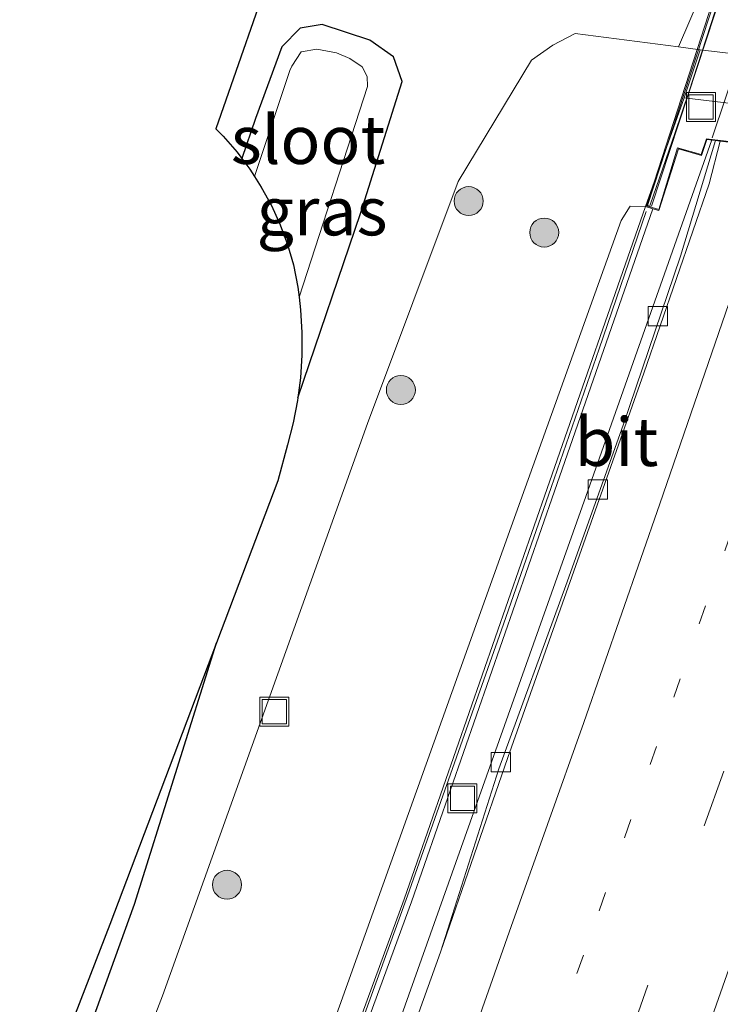
# Model space of a CAD drawing. Units: metres. Extents: x 89990 to 100002, y 437499 to 442393.
# Drawn here: x 96492 to 96528, y 437671 to 437722 of the extents above; entities that cross this region are included whole.
import ezdxf
from ezdxf.enums import TextEntityAlignment as Align

# ---------------------------------------------------------------- set-up
doc = ezdxf.new("R2010")
doc.units = ezdxf.units.M
doc.linetypes.add('VW-1-3_STREEP', pattern=[4, 1, -3])
doc.linetypes.add('VW-3-9_STREEP', pattern=[12, 3, -9])
doc.layers.get('0').update_dxf_attribs({"lineweight": 25})
for name, color, linetype, lineweight in [('B-ME-BV-GELEIDECONSTRUCTIE-GELEIDERAIL-L-B1', 213, 'BV-GELEIDERAIL', 18), ('B-ME-BV-GELEIDECONSTRUCTIE-GELEIDERAIL-L-B2', 213, 'BV-GELEIDERAIL', 18), ('B-ME-GR-BOOM-S-B1', 93, 'Continuous', 18), ('B-ME-GW-KRUINLIJN-L-B1', 93, 'Continuous', 18), ('B-ME-GW-TEENLIJN-L-B1', 93, 'Continuous', 18), ('B-ME-IE-GRASLAND-GV-B6', 93, 'Continuous', 18), ('B-ME-IE-INRICHTINGSELEMENT-S-B1', 253, 'Continuous', 18), ('B-ME-IE-INRICHTINGSELEMENT-S-B2', 253, 'Continuous', 18), ('B-ME-KW-GELUIDSWERING-GV-B6', 8, 'Continuous', 18), ('B-ME-KW-GELUIDSWERING-GV-B7', 8, 'Continuous', 18), ('B-ME-KW-LANDHOOFD-GV-B6', 173, 'Continuous', 18), ('B-ME-KW-SCHERM-L-B1', 8, 'Continuous', 18), ('B-ME-KW-SCHERM-L-B2', 8, 'Continuous', 18), ('B-ME-KW-VIADUCT-GV-B7', 173, 'Continuous', 18), ('B-ME-OB-BEKLEDING-GV-B6', 253, 'Continuous', 18), ('B-ME-OG-WATER-GV-B6', 153, 'Continuous', 18), ('B-ME-VH-VERH_SOORT-BITUMEN-GV-B6', 8, 'IE-TERREINAFSCHEIDING-NATUURLIJK-HOUTWAL', 18), ('B-ME-VH-VERH_SOORT-KLINKERS-GV-B6', 8, 'IE-TERREINAFSCHEIDING-NATUURLIJK-HOUTWAL', 18), ('B-ME-VV-KOLK-S-B1', 8, 'Continuous', 18), ('B-ME-VW-MARKERING-13STREEP-045-L-B1', 255, 'VW-1-3_STREEP', 18), ('B-ME-VW-MARKERING-39STREEP-015-L-B1', 255, 'VW-3-9_STREEP', 18), ('B-ME-VW-MARKERING-STREEP-015-L-B1', 7, 'Continuous', 18)]:
    doc.layers.add(name, color=color, linetype=linetype, lineweight=lineweight)
doc.layers.add('B-ME-GW-INSTEEKWATERGANG-L-B1', color=10, linetype='Continuous')
doc.layers.add('B-ME-KG-KADASTRAAL-OPNAMEDTMGRENS-L-B1', color=10, linetype='Continuous')
doc.styles.add('NLCS-ISO', font='NLCS-ISO.TTF')
doc.linetypes.add('BV-GELEIDERAIL', pattern='A,10,-3,[108,NLCS.SHX,S=1,R=0,X=0,Y=0],-3', length=16)
doc.linetypes.add('IE-TERREINAFSCHEIDING-NATUURLIJK-HOUTWAL', pattern='A,7,-1.5,[67,NLCS.SHX,S=0.75,R=45,X=0,Y=0],-1.5,7,-1.5,[70,NLCS.SHX,S=0.75,R=0,X=0,Y=0],-1.5', length=20)

# ---------------------------------------------------------------- blocks, each defined once
blk = doc.blocks.new('boom')
h = blk.add_hatch(color=256)
edge = h.paths.add_edge_path()
edge.add_arc((0, 0), 0.75, 0, 360)
blk.add_circle((0, 0), 0.75)
blk = doc.blocks.new('kolk')
blk.add_lwpolyline([(-0.5, -0.5), (0.5, -0.5), (0.5, 0.5), (-0.5, 0.5)], close=True)
blk = doc.blocks.new('put')
for p, q in [((0.75, 0.75), (-0.75, 0.75)), ((-0.75, 0.75), (-0.75, -0.75)), ((0.75, -0.75), (0.75, 0.75)), ((-0.75, -0.75), (0.75, -0.75))]:
    blk.add_line(p, q)
blk.add_lwpolyline([(-0.625, 0.625), (0.625, 0.625), (0.625, -0.625), (-0.625, -0.625)], close=True)

msp = doc.modelspace()

# ---------------------------------------------------------------- linework, layer by layer
at = {"layer": 'B-ME-BV-GELEIDECONSTRUCTIE-GELEIDERAIL-L-B1'}
msp.add_polyline3d([(96527.568, 437715.936, 3.799), (96521.063, 437697.497, 3.646), (96511.251, 437669.903, 3.745), (96502.16, 437644.773, 3.939), (96491.075, 437614.725, 4.03), (96480.998, 437588.699, 4.092), (96469.281, 437558.836, 4.158), (96459.569, 437534.115, 4.299), (96449.062, 437508.237, 4.386), (96445.633, 437500, 4.3992)], dxfattribs=at)
msp.add_polyline3d([(96527.568, 437715.936, 3.799), (96521.063, 437697.497, 3.646), (96511.251, 437669.903, 3.745), (96502.16, 437644.773, 3.939), (96491.075, 437614.725, 4.03), (96480.998, 437588.699, 4.092), (96469.281, 437558.836, 4.158), (96459.569, 437534.115, 4.299), (96449.062, 437508.237, 4.386), (96445.633, 437500, 4.3992)], dxfattribs=at)
at = {"layer": 'B-ME-BV-GELEIDECONSTRUCTIE-GELEIDERAIL-L-B2'}
msp.add_polyline3d([(96527.58, 437716.035, 3.869), (96533.915, 437734.873, 3.869), (96540.726, 437756.393, 3.753), (96546.952, 437776.843, 3.629), (96553.31, 437799.091, 3.497), (96554.872, 437804.899, 3.435)], dxfattribs=at)
at = {"layer": 'B-ME-GW-INSTEEKWATERGANG-L-B1'}
for points in [[(96506.1635, 437702.5997, -1.4748), (96509.417, 437712.175, -1.483), (96511.565, 437718.953, -1.616), (96511.104, 437720.227, -1.702), (96509.886, 437721.087, -1.752), (96507.427, 437721.905, -1.657), (96506.283, 437721.716, -1.707), (96505.347, 437720.751, -1.719), (96503.984, 437717.049, -1.744), (96503.2731, 437714.9666, -1.7284)], [(96465.5888, 437595.7117, -1.6368), (96480.257, 437631.85, -1.719), (96492.752, 437662.695, -1.678), (96497.725, 437676.427, -1.632), (96501.9606, 437689.9475, -1.5019)]]:
    msp.add_polyline3d(points, dxfattribs=at)
at = {"layer": 'B-ME-GW-KRUINLIJN-L-B1'}
msp.add_polyline3d([(96524.141, 437712.496, 2.951), (96523.346, 437712.516, 2.939), (96522.888, 437711.767, 2.939), (96517.202, 437695.93, 2.951), (96506.994, 437667.463, 2.993), (96496.632, 437638.905, 3.113), (96486.916, 437614.683, 3.104)], dxfattribs=at)
at = {"layer": 'B-ME-GW-TEENLIJN-L-B1'}
msp.add_polyline3d([(96525.845, 437720.747, -1.746), (96520.508, 437721.432, -1.566), (96519.347, 437720.837, -1.496), (96518.241, 437720.051, -1.314), (96514.447, 437713.787, -1.173), (96509.766, 437701.282, -1.136), (96499.169, 437671.692, -1.351), (96482.128, 437627.504, -1.285), (96466.824, 437588.84, -1.38), (96447.24, 437540.689, -1.405), (96434.156, 437509.225, -1.397), (96430.3435, 437500, -1.3824)], dxfattribs=at)
msp.add_polyline3d([(96525.845, 437720.747, -1.746), (96520.508, 437721.432, -1.566), (96519.347, 437720.837, -1.496), (96518.241, 437720.051, -1.314), (96514.447, 437713.787, -1.173), (96509.766, 437701.282, -1.136), (96499.169, 437671.692, -1.351), (96482.128, 437627.504, -1.285), (96466.824, 437588.84, -1.38), (96447.24, 437540.689, -1.405), (96434.156, 437509.225, -1.397), (96430.3435, 437500, -1.3824)], dxfattribs=at)
at = {"layer": 'B-ME-IE-GRASLAND-GV-B6'}
for points in [[(96492.752, 437662.695, -1.678), (96497.725, 437676.427, -1.632), (96501.9606, 437689.9475, -1.5019), (96505.125, 437698.307, -1.4837), (96505.63, 437700.171, -1.4798), (96505.924, 437701.309, -1.4774), (96506.146, 437702.464, -1.475), (96506.1635, 437702.5997, -1.4748), (96509.417, 437712.175, -1.483), (96511.565, 437718.953, -1.616), (96511.104, 437720.227, -1.702), (96509.886, 437721.087, -1.752), (96507.427, 437721.905, -1.657), (96506.283, 437721.716, -1.707), (96505.347, 437720.751, -1.719), (96503.984, 437717.049, -1.744), (96503.2731, 437714.9666, -1.7284), (96503.028, 437715.294, -1.7628), (96502.312, 437716.12, -1.855), (96501.934, 437716.499, -1.9), (96505.1412, 437725.7661, -1.8741)], [(96492.752, 437662.695, -1.678), (96497.725, 437676.427, -1.632), (96501.9606, 437689.9475, -1.5019), (96505.125, 437698.307, -1.4837), (96505.63, 437700.171, -1.4798), (96505.924, 437701.309, -1.4774), (96506.146, 437702.464, -1.475), (96506.1635, 437702.5997, -1.4748), (96509.417, 437712.175, -1.483), (96511.565, 437718.953, -1.616), (96511.104, 437720.227, -1.702), (96509.886, 437721.087, -1.752), (96507.427, 437721.905, -1.657), (96506.283, 437721.716, -1.707), (96505.347, 437720.751, -1.719), (96503.984, 437717.049, -1.744), (96503.2731, 437714.9666, -1.7284), (96503.028, 437715.294, -1.7628), (96502.312, 437716.12, -1.855), (96501.934, 437716.499, -1.9), (96505.1412, 437725.7661, -1.8741)], [(96527.709, 437725.085, -1.696), (96525.845, 437720.747, -1.746), (96520.508, 437721.432, -1.566), (96519.347, 437720.837, -1.496), (96518.241, 437720.051, -1.314), (96514.447, 437713.787, -1.173), (96509.766, 437701.282, -1.136), (96499.169, 437671.692, -1.351), (96482.128, 437627.504, -1.285)], [(96527.709, 437725.085, -1.696), (96525.845, 437720.747, -1.746), (96520.508, 437721.432, -1.566), (96519.347, 437720.837, -1.496), (96518.241, 437720.051, -1.314), (96514.447, 437713.787, -1.173), (96509.766, 437701.282, -1.136), (96499.169, 437671.692, -1.351), (96482.128, 437627.504, -1.285)], [(96503.683, 437714.419, -2.1203), (96503.2731, 437714.9666, -1.7284), (96503.984, 437717.049, -1.744), (96505.347, 437720.751, -1.719), (96506.283, 437721.716, -1.707), (96507.427, 437721.905, -1.657), (96509.886, 437721.087, -1.752), (96511.104, 437720.227, -1.702), (96511.565, 437718.953, -1.616), (96509.417, 437712.175, -1.483), (96506.1635, 437702.5997, -1.4748), (96506.296, 437703.63, -1.6527), (96506.373, 437704.803, -1.855), (96506.377, 437705.979, -2.0578), (96506.307, 437707.152, -2.2598), (96506.2272, 437707.8035, -2.372), (96509.763, 437718.691, -2.372), (96509.747, 437719.214, -2.372), (96509.494, 437719.716, -2.372), (96508.858, 437720.147, -2.372), (96508.163, 437720.44, -2.372), (96507.141, 437720.62, -2.372), (96506.344, 437720.495, -2.372), (96505.863, 437719.74, -2.372), (96505.76, 437719.52, -2.372), (96503.9211, 437714.0495, -2.372), (96503.683, 437714.419, -2.1203)], [(96482.128, 437627.504, -1.285), (96499.169, 437671.692, -1.351), (96509.766, 437701.282, -1.136), (96514.447, 437713.787, -1.173), (96518.241, 437720.051, -1.314), (96519.347, 437720.837, -1.496), (96520.508, 437721.432, -1.566), (96525.845, 437720.747, -1.746), (96526.966, 437720.583, -1.746), (96526.142, 437718.106, 0.186), (96524.141, 437712.496, 2.951), (96523.346, 437712.516, 2.939), (96522.888, 437711.767, 2.939), (96517.202, 437695.93, 2.951), (96506.994, 437667.463, 2.993)], [(96482.128, 437627.504, -1.285), (96499.169, 437671.692, -1.351), (96509.766, 437701.282, -1.136), (96514.447, 437713.787, -1.173), (96518.241, 437720.051, -1.314), (96519.347, 437720.837, -1.496), (96520.508, 437721.432, -1.566), (96525.845, 437720.747, -1.746), (96526.966, 437720.583, -1.746), (96526.142, 437718.106, 0.186), (96524.141, 437712.496, 2.951), (96523.346, 437712.516, 2.939), (96522.888, 437711.767, 2.939), (96517.202, 437695.93, 2.951), (96506.994, 437667.463, 2.993)], [(96506.947, 437662.643, 3.113), (96512.04, 437676.558, 3.059), (96519.439, 437697.787, 2.939), (96524.525, 437712.381, 2.951), (96524.835, 437712.289, 3.067), (96525.844, 437715.467, 3.183), (96527.038, 437715.132, 3.15), (96527.305, 437715.952, 3.228), (96527.763, 437715.897, 3.045), (96525.942, 437709.929, 3.021), (96522.981, 437701.188, 3.01), (96520.024, 437692.9, 3.007), (96516.551, 437683.429, 2.983), (96513.545, 437673.959, 3.04), (96509.7, 437663.257, 3.085)], [(96506.947, 437662.643, 3.113), (96512.04, 437676.558, 3.059), (96519.439, 437697.787, 2.939), (96524.525, 437712.381, 2.951), (96524.835, 437712.289, 3.067), (96525.844, 437715.467, 3.183), (96527.038, 437715.132, 3.15), (96527.305, 437715.952, 3.228), (96527.763, 437715.897, 3.045), (96525.942, 437709.929, 3.021), (96522.981, 437701.188, 3.01), (96520.024, 437692.9, 3.007), (96516.551, 437683.429, 2.983), (96513.545, 437673.959, 3.04), (96509.7, 437663.257, 3.085)], [(96524.141, 437712.496, 2.951), (96519.061, 437697.919, 2.939), (96511.663, 437676.693, 3.059), (96506.571, 437662.78, 3.113), (96501.486, 437648.732, 3.245), (96496.176, 437634.587, 3.282), (96491.07, 437620.947, 3.303), (96488.527, 437614.157, 3.296), (96486.916, 437614.683, 3.104), (96496.632, 437638.905, 3.113), (96506.994, 437667.463, 2.993), (96517.202, 437695.93, 2.951), (96522.888, 437711.767, 2.939), (96523.346, 437712.516, 2.939), (96524.141, 437712.496, 2.951)], [(96465.5888, 437595.7117, -1.6368), (96467.782, 437601.31, -1.6288), (96496.448, 437675.385, -1.5227), (96501.9606, 437689.9475, -1.5019), (96497.725, 437676.427, -1.632), (96492.752, 437662.695, -1.678), (96480.257, 437631.85, -1.719), (96465.5888, 437595.7117, -1.6368)]]:
    msp.add_polyline3d(points, dxfattribs=at)
at = {"layer": 'B-ME-KG-KADASTRAAL-OPNAMEDTMGRENS-L-B1'}
msp.add_polyline3d([(96505.1412, 437725.7661, -1.8741), (96501.934, 437716.499, -1.9), (96502.312, 437716.12, -1.855), (96503.028, 437715.294, -1.7628), (96503.2731, 437714.9666, -1.7284), (96503.683, 437714.419, -2.1203), (96503.9211, 437714.0495, -2.372), (96504.275, 437713.5, -2.372), (96504.8, 437712.541, -2.372), (96505.255, 437711.547, -2.372), (96505.639, 437710.523, -2.372), (96505.949, 437709.475, -2.372), (96506.164, 437708.319, -2.372), (96506.2272, 437707.8035, -2.372), (96506.307, 437707.152, -2.2598), (96506.377, 437705.979, -2.0578), (96506.373, 437704.803, -1.855), (96506.296, 437703.63, -1.6527), (96506.1635, 437702.5997, -1.4748), (96506.146, 437702.464, -1.475), (96505.924, 437701.309, -1.4774), (96505.63, 437700.171, -1.4798), (96505.125, 437698.307, -1.4837), (96501.9606, 437689.9475, -1.5019), (96496.448, 437675.385, -1.5227), (96467.782, 437601.31, -1.6288)], dxfattribs=at)
msp.add_polyline3d([(96505.1412, 437725.7661, -1.8741), (96501.934, 437716.499, -1.9), (96502.312, 437716.12, -1.855), (96503.028, 437715.294, -1.7628), (96503.2731, 437714.9666, -1.7284), (96503.683, 437714.419, -2.1203), (96503.9211, 437714.0495, -2.372), (96504.275, 437713.5, -2.372), (96504.8, 437712.541, -2.372), (96505.255, 437711.547, -2.372), (96505.639, 437710.523, -2.372), (96505.949, 437709.475, -2.372), (96506.164, 437708.319, -2.372), (96506.2272, 437707.8035, -2.372), (96506.307, 437707.152, -2.2598), (96506.377, 437705.979, -2.0578), (96506.373, 437704.803, -1.855), (96506.296, 437703.63, -1.6527), (96506.1635, 437702.5997, -1.4748), (96506.146, 437702.464, -1.475), (96505.924, 437701.309, -1.4774), (96505.63, 437700.171, -1.4798), (96505.125, 437698.307, -1.4837), (96501.9606, 437689.9475, -1.5019), (96496.448, 437675.385, -1.5227), (96467.782, 437601.31, -1.6288)], dxfattribs=at)
at = {"layer": 'B-ME-KW-GELUIDSWERING-GV-B6'}
msp.add_polyline3d([(96506.571, 437662.78, 3.113), (96511.663, 437676.693, 3.059), (96519.061, 437697.919, 2.939), (96524.141, 437712.496, 2.951), (96524.525, 437712.381, 2.951), (96519.439, 437697.787, 2.939), (96512.04, 437676.558, 3.059), (96506.947, 437662.643, 3.113)], dxfattribs=at)
msp.add_polyline3d([(96506.571, 437662.78, 3.113), (96511.663, 437676.693, 3.059), (96519.061, 437697.919, 2.939), (96524.141, 437712.496, 2.951), (96524.525, 437712.381, 2.951), (96519.439, 437697.787, 2.939), (96512.04, 437676.558, 3.059), (96506.947, 437662.643, 3.113)], dxfattribs=at)
at = {"layer": 'B-ME-KW-GELUIDSWERING-GV-B7'}
msp.add_polyline3d([(96532.863, 437738.061, 3.142), (96524.443, 437712.503, 3.071), (96524.242, 437712.55, 3.071), (96533.789, 437741.716, 2.844), (96537.995, 437754.976, 2.844), (96546.14, 437782.022, 2.687), (96553.707, 437808.679, 2.621), (96553.861, 437808.632, 2.741), (96551.124, 437798.63, 2.972), (96546.293, 437782.19, 3.125), (96538.596, 437756.392, 3.142), (96532.863, 437738.061, 3.142)], dxfattribs=at)
at = {"layer": 'B-ME-KW-LANDHOOFD-GV-B6'}
msp.add_polyline3d([(96531.148, 437715.495, 3.196), (96527.993, 437715.87, 3.11), (96527.763, 437715.897, 3.045), (96527.305, 437715.952, 3.228), (96527.038, 437715.132, 3.15), (96525.844, 437715.467, 3.183), (96524.835, 437712.289, 3.067), (96524.525, 437712.381, 2.951), (96524.141, 437712.496, 2.951), (96526.142, 437718.106, 0.186), (96565.128, 437713.445, 0.186)], dxfattribs=at)
at = {"layer": 'B-ME-KW-SCHERM-L-B1'}
msp.add_polyline3d([(96524.171, 437712.243, 4.551), (96521.751, 437705.128, 4.518), (96519.261, 437697.976, 4.547), (96516.807, 437690.909, 4.551), (96511.834, 437676.865, 4.567), (96506.705, 437662.704, 4.559), (96501.62, 437648.661, 4.667), (96496.405, 437634.64, 4.741), (96491.104, 437620.57, 4.679), (96485.481, 437605.482, 4.944), (96480.063, 437591.409, 4.824), (96473.053, 437573.362, 4.836), (96467.649, 437559.466, 4.857), (96462.146, 437545.489, 4.877), (96456.573, 437531.523, 4.993), (96450.949, 437517.576, 5.121), (96445.195, 437503.732, 5.068), (96443.6483, 437500, 5.068)], dxfattribs=at)
msp.add_polyline3d([(96524.171, 437712.243, 4.551), (96521.751, 437705.128, 4.518), (96519.261, 437697.976, 4.547), (96516.807, 437690.909, 4.551), (96511.834, 437676.865, 4.567), (96506.705, 437662.704, 4.559), (96501.62, 437648.661, 4.667), (96496.405, 437634.64, 4.741), (96491.104, 437620.57, 4.679), (96485.481, 437605.482, 4.944), (96480.063, 437591.409, 4.824), (96473.053, 437573.362, 4.836), (96467.649, 437559.466, 4.857), (96462.146, 437545.489, 4.877), (96456.573, 437531.523, 4.993), (96450.949, 437517.576, 5.121), (96445.195, 437503.732, 5.068), (96443.6483, 437500, 5.068)], dxfattribs=at)
at = {"layer": 'B-ME-KW-SCHERM-L-B2'}
msp.add_polyline3d([(96553.773, 437808.639, 5.22), (96552.646, 437804.358, 5.225), (96541.713, 437766.638, 4.46), (96531.56, 437734.377, 4.559), (96526.387, 437718.395, 4.832), (96525.677, 437716.314, 5.923), (96524.374, 437712.578, 5.869)], dxfattribs=at)
at = {"layer": 'B-ME-KW-VIADUCT-GV-B7'}
msp.add_polyline3d([(96595.322, 437812.329, 3.051), (96579.566, 437757.806, 3.059), (96563.328, 437707.962, 3.274), (96563.005, 437708.05, 3.278), (96563.929, 437710.994, 3.278), (96563.421, 437711.111, 3.278), (96563.657, 437711.737, 3.278), (96545.798, 437713.819, 3.137), (96544.873, 437713.9, 3.476), (96527.288, 437715.998, 3.212), (96527.017, 437715.18, 3.204), (96525.794, 437715.519, 3.204), (96524.827, 437712.338, 3.199), (96524.199, 437712.519, 3.199), (96541.09, 437764.704, 3.216)], dxfattribs=at)
at = {"layer": 'B-ME-OB-BEKLEDING-GV-B6'}
msp.add_polyline3d([(96564.267, 437710.756, 3.286), (96564.345, 437711.001, 1.063), (96565.128, 437713.445, 0.186), (96526.142, 437718.106, 0.186), (96526.966, 437720.583, -1.746), (96602.343, 437711.649, -1.636), (96601.471, 437709.101, 0.075), (96567.205, 437713.195, 0.075), (96566.342, 437710.725, 1.063), (96566.275, 437710.533, 2.922), (96564.267, 437710.756, 3.286)], dxfattribs=at)
at = {"layer": 'B-ME-OG-WATER-GV-B6'}
msp.add_polyline3d([(96507.141, 437720.62, -2.372), (96508.163, 437720.44, -2.372), (96508.858, 437720.147, -2.372), (96509.494, 437719.716, -2.372), (96509.747, 437719.214, -2.372), (96509.763, 437718.691, -2.372), (96506.2272, 437707.8035, -2.372), (96506.164, 437708.319, -2.372), (96505.949, 437709.475, -2.372), (96505.639, 437710.523, -2.372), (96505.255, 437711.547, -2.372), (96504.8, 437712.541, -2.372), (96504.275, 437713.5, -2.372), (96503.9211, 437714.0495, -2.372), (96505.76, 437719.52, -2.372), (96505.863, 437719.74, -2.372), (96506.344, 437720.495, -2.372), (96507.141, 437720.62, -2.372)], dxfattribs=at)
at = {"layer": 'B-ME-VH-VERH_SOORT-BITUMEN-GV-B6'}
for points in [[(96509.7, 437663.257, 3.085), (96513.545, 437673.959, 3.04), (96517.03, 437684.012, 3.046), (96520.338, 437693.347, 3.05), (96524.056, 437703.887, 3.055), (96527.432, 437713.666, 3.099), (96527.993, 437715.87, 3.11), (96531.148, 437715.495, 3.196), (96535.175, 437715.017, 3.287), (96538.92, 437714.572, 3.4), (96542.64, 437714.13, 3.498), (96543.786, 437713.993, 3.517), (96543.214, 437712.877, 3.516), (96539.621, 437702.602, 3.495), (96535.713, 437691.617, 3.486), (96531.896, 437680.74, 3.481), (96529.544, 437673.95, 3.484), (96529.234, 437672.708, 3.491), (96525.453, 437662.044, 3.538)], [(96509.7, 437663.257, 3.085), (96513.545, 437673.959, 3.04), (96517.03, 437684.012, 3.046), (96520.338, 437693.347, 3.05), (96524.056, 437703.887, 3.055), (96527.432, 437713.666, 3.099), (96527.993, 437715.87, 3.11), (96531.148, 437715.495, 3.196), (96535.175, 437715.017, 3.287), (96538.92, 437714.572, 3.4), (96542.64, 437714.13, 3.498), (96543.786, 437713.993, 3.517), (96543.214, 437712.877, 3.516), (96539.621, 437702.602, 3.495), (96535.713, 437691.617, 3.486), (96531.896, 437680.74, 3.481), (96529.544, 437673.95, 3.484), (96529.234, 437672.708, 3.491), (96525.453, 437662.044, 3.538)], [(96527.993, 437715.87, 3.11), (96527.432, 437713.666, 3.099), (96524.056, 437703.887, 3.055), (96520.338, 437693.347, 3.05), (96517.03, 437684.012, 3.046), (96513.545, 437673.959, 3.04), (96516.551, 437683.429, 2.983), (96520.024, 437692.9, 3.007), (96522.981, 437701.188, 3.01), (96525.942, 437709.929, 3.021), (96527.763, 437715.897, 3.045), (96527.993, 437715.87, 3.11)]]:
    msp.add_polyline3d(points, dxfattribs=at)
at = {"layer": 'B-ME-VH-VERH_SOORT-KLINKERS-GV-B6'}
msp.add_polyline3d([(96603.309, 437711.535, -1.636), (96602.343, 437711.649, -1.636), (96526.966, 437720.583, -1.746), (96525.845, 437720.747, -1.746), (96527.709, 437725.085, -1.696), (96528.73, 437724.925, -1.666), (96604.149, 437715.923, -1.646), (96603.309, 437711.535, -1.636)], dxfattribs=at)
at = {"layer": 'B-ME-VW-MARKERING-13STREEP-045-L-B1'}
msp.add_polyline3d([(96535.175, 437715.017, 3.287), (96532.391, 437706.789, 3.259), (96528.565, 437695.638, 3.256), (96524.709, 437684.588, 3.236), (96520.931, 437673.794, 3.23), (96516.89, 437662.558, 3.266), (96513.021, 437651.737, 3.326), (96508.822, 437640.321, 3.367), (96504.82, 437629.479, 3.404), (96500.72, 437618.672, 3.433), (96496.603, 437607.855, 3.46), (96492.345, 437596.841, 3.481), (96488.066, 437585.717, 3.524), (96483.772, 437574.707, 3.58), (96479.615, 437564.009, 3.628), (96475.318, 437552.981, 3.68), (96472.616, 437546.153, 3.723), (96470.835, 437541.738, 3.724), (96466.646, 437531.316, 3.762), (96462.237, 437520.206, 3.821), (96457.704, 437509.176, 3.859), (96453.96, 437500, 3.888)], dxfattribs=at)
msp.add_polyline3d([(96535.175, 437715.017, 3.287), (96532.391, 437706.789, 3.259), (96528.565, 437695.638, 3.256), (96524.709, 437684.588, 3.236), (96520.931, 437673.794, 3.23), (96516.89, 437662.558, 3.266), (96513.021, 437651.737, 3.326), (96508.822, 437640.321, 3.367), (96504.82, 437629.479, 3.404), (96500.72, 437618.672, 3.433), (96496.603, 437607.855, 3.46), (96492.345, 437596.841, 3.481), (96488.066, 437585.717, 3.524), (96483.772, 437574.707, 3.58), (96479.615, 437564.009, 3.628), (96475.318, 437552.981, 3.68), (96472.616, 437546.153, 3.723), (96470.835, 437541.738, 3.724), (96466.646, 437531.316, 3.762), (96462.237, 437520.206, 3.821), (96457.704, 437509.176, 3.859), (96453.96, 437500, 3.888)], dxfattribs=at)
at = {"layer": 'B-ME-VW-MARKERING-39STREEP-015-L-B1'}
msp.add_polyline3d([(96538.92, 437714.572, 3.4), (96535.837, 437705.438, 3.385), (96532.021, 437694.358, 3.377), (96528.181, 437683.308, 3.357), (96524.261, 437672.246, 3.357), (96520.321, 437661.133, 3.395), (96516.314, 437650.032, 3.454), (96512.312, 437639.145, 3.516), (96508.207, 437628.129, 3.529), (96504.084, 437617.157, 3.546), (96499.852, 437606.128, 3.528), (96495.681, 437595.144, 3.543), (96491.424, 437584.208, 3.598), (96487.173, 437573.276, 3.662), (96482.92, 437562.315, 3.709), (96478.631, 437551.354, 3.762), (96475.846, 437544.299, 3.808), (96469.96, 437529.527, 3.865), (96465.566, 437518.663, 3.924), (96461.136, 437507.746, 3.951), (96457.943, 437500, 3.983)], dxfattribs=at)
msp.add_polyline3d([(96538.92, 437714.572, 3.4), (96535.837, 437705.438, 3.385), (96532.021, 437694.358, 3.377), (96528.181, 437683.308, 3.357), (96524.261, 437672.246, 3.357), (96520.321, 437661.133, 3.395), (96516.314, 437650.032, 3.454), (96512.312, 437639.145, 3.516), (96508.207, 437628.129, 3.529), (96504.084, 437617.157, 3.546), (96499.852, 437606.128, 3.528), (96495.681, 437595.144, 3.543), (96491.424, 437584.208, 3.598), (96487.173, 437573.276, 3.662), (96482.92, 437562.315, 3.709), (96478.631, 437551.354, 3.762), (96475.846, 437544.299, 3.808), (96469.96, 437529.527, 3.865), (96465.566, 437518.663, 3.924), (96461.136, 437507.746, 3.951), (96457.943, 437500, 3.983)], dxfattribs=at)
at = {"layer": 'B-ME-VW-MARKERING-STREEP-015-L-B1'}
for points in [[(96531.148, 437715.495, 3.196), (96528.634, 437708.034, 3.162), (96524.873, 437697.131, 3.152), (96520.947, 437685.819, 3.146), (96517.199, 437675.279, 3.132), (96513.14, 437663.783, 3.173), (96509.218, 437652.991, 3.223), (96505.213, 437641.992, 3.268), (96501.122, 437630.918, 3.315), (96496.989, 437619.914, 3.332), (96492.927, 437609.45, 3.325), (96488.663, 437598.259, 3.384), (96484.396, 437587.235, 3.41), (96480.177, 437576.489, 3.448), (96476.041, 437565.772, 3.514), (96471.579, 437554.345, 3.561), (96468.937, 437547.627, 3.594), (96467.296, 437543.525, 3.625), (96463.024, 437532.813, 3.644), (96458.549, 437521.705, 3.712), (96454.077, 437510.73, 3.751), (96449.672, 437500, 3.786)], [(96531.148, 437715.495, 3.196), (96528.634, 437708.034, 3.162), (96524.873, 437697.131, 3.152), (96520.947, 437685.819, 3.146), (96517.199, 437675.279, 3.132), (96513.14, 437663.783, 3.173), (96509.218, 437652.991, 3.223), (96505.213, 437641.992, 3.268), (96501.122, 437630.918, 3.315), (96496.989, 437619.914, 3.332), (96492.927, 437609.45, 3.325), (96488.663, 437598.259, 3.384), (96484.396, 437587.235, 3.41), (96480.177, 437576.489, 3.448), (96476.041, 437565.772, 3.514), (96471.579, 437554.345, 3.561), (96468.937, 437547.627, 3.594), (96467.296, 437543.525, 3.625), (96463.024, 437532.813, 3.644), (96458.549, 437521.705, 3.712), (96454.077, 437510.73, 3.751), (96449.672, 437500, 3.786)], [(96542.64, 437714.13, 3.498), (96539.306, 437704.313, 3.497), (96535.459, 437693.087, 3.503), (96531.632, 437682.133, 3.457), (96527.686, 437670.928, 3.472), (96523.766, 437659.97, 3.525), (96519.765, 437648.803, 3.565), (96515.827, 437638.043, 3.611), (96511.624, 437626.695, 3.65), (96507.586, 437616.011, 3.661), (96503.275, 437604.814, 3.661), (96499.094, 437593.884, 3.679), (96494.832, 437582.829, 3.701), (96490.649, 437572.087, 3.767), (96486.387, 437561.085, 3.829), (96482.093, 437550.15, 3.908), (96479.238, 437542.839, 3.942), (96473.391, 437528.22, 3.996), (96468.983, 437517.273, 4.026), (96464.601, 437506.498, 4.091), (96461.929, 437500, 4.103)], [(96542.64, 437714.13, 3.498), (96539.306, 437704.313, 3.497), (96535.459, 437693.087, 3.503), (96531.632, 437682.133, 3.457), (96527.686, 437670.928, 3.472), (96523.766, 437659.97, 3.525), (96519.765, 437648.803, 3.565), (96515.827, 437638.043, 3.611), (96511.624, 437626.695, 3.65), (96507.586, 437616.011, 3.661), (96503.275, 437604.814, 3.661), (96499.094, 437593.884, 3.679), (96494.832, 437582.829, 3.701), (96490.649, 437572.087, 3.767), (96486.387, 437561.085, 3.829), (96482.093, 437550.15, 3.908), (96479.238, 437542.839, 3.942), (96473.391, 437528.22, 3.996), (96468.983, 437517.273, 4.026), (96464.601, 437506.498, 4.091), (96461.929, 437500, 4.103)]]:
    msp.add_polyline3d(points, dxfattribs=at)

# ---------------------------------------------------------------- block references
at = {"layer": 'B-ME-GR-BOOM-S-B1', "rotation": 90}
for p in [(96514.997, 437712.775, -0.661), (96518.905, 437711.146, 1.249), (96511.493, 437703.008, -0.611), (96502.505, 437677.439, -0.648)]:
    msp.add_blockref('boom', p, dxfattribs=at)
at = {"layer": 'B-ME-IE-INRICHTINGSELEMENT-S-B1', "rotation": 90}
for p in [(96504.952, 437686.383, -1.226), (96514.676, 437681.901, 3.222)]:
    msp.add_blockref('put', p, dxfattribs=at)
at = {"layer": 'B-ME-IE-INRICHTINGSELEMENT-S-B2', "rotation": 90}
msp.add_blockref('put', (96527.009, 437717.64, 3.182), dxfattribs=at)
at = {"layer": 'B-ME-VV-KOLK-S-B1', "rotation": 90}
for p in [(96524.779, 437706.833, 2.984), (96521.669, 437697.867, 3.038), (96516.668, 437683.766, 3.08)]:
    msp.add_blockref('kolk', p, dxfattribs=at)

# ---------------------------------------------------------------- texts
at = {"layer": 'B-ME-IE-GRASLAND-GV-B6', "ltscale": 0.2, "style": 'NLCS-ISO'}
msp.add_text('gras', height=2.5, dxfattribs=at).set_placement((96507.419, 437712.2524), align=Align.MIDDLE_CENTER)
at = {"layer": 'B-ME-OG-WATER-GV-B6', "ltscale": 0.2, "style": 'NLCS-ISO'}
msp.add_text('sloot', height=2.5, dxfattribs=at).set_placement((96506.6947, 437715.9423), align=Align.MIDDLE_CENTER)
at = {"layer": 'B-ME-VH-VERH_SOORT-BITUMEN-GV-B6', "ltscale": 0.2, "style": 'NLCS-ISO'}
msp.add_text('bit', height=2.5, dxfattribs=at).set_placement((96522.6373, 437700.3295), align=Align.MIDDLE_CENTER)

doc.saveas('drawing.dxf')
